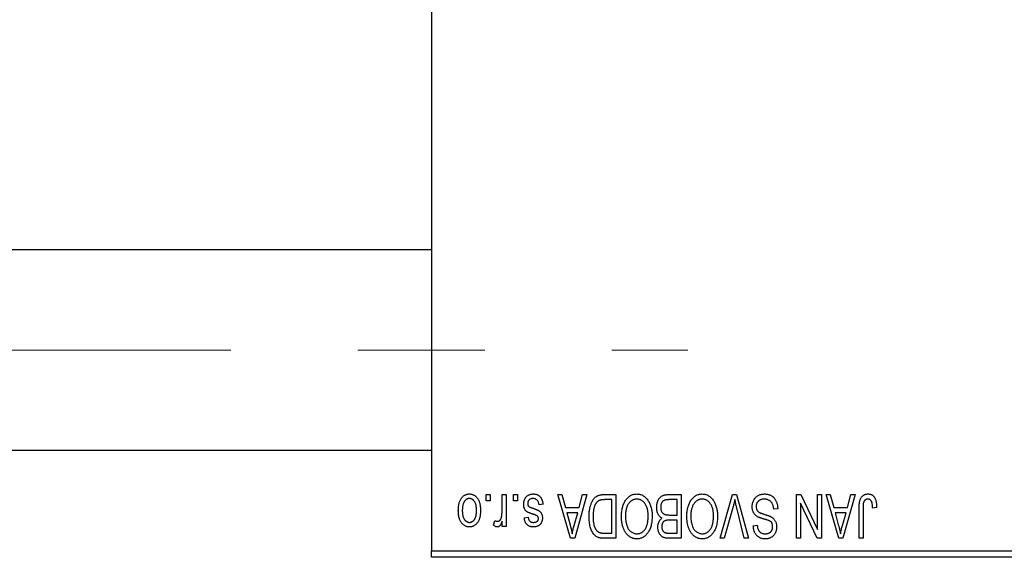
# Model space of a CAD drawing. Units: millimetres. Extents: x 15 to 419, y 5 to 292.
# Drawn here: x 337 to 356, y 221 to 232 of the extents above; entities that cross this region are included whole.
import ezdxf

# ---------------------------------------------------------------- set-up
doc = ezdxf.new("R2010")
doc.units = ezdxf.units.MM
doc.linetypes.add('CENTERX2', pattern=[20.32, 12.7, -2.54, 2.54, -2.54])
doc.styles.add('SLDTEXTSTYLE0', font='TXT', dxfattribs={"width": 0.75})
doc.dimstyles.new('SLDDIMSTYLE1', dxfattribs={"dimtxt": 3.5, "dimasz": 3.302, "dimexe": 0, "dimexo": 0.0625, "dimgap": 0.875, "dimtad": 1, "dimdec": 0, "dimlfac": 4, "dimrnd": 1e-09, "dimzin": 12, "dimdsep": 46, "dimtxsty": 'SLDTEXTSTYLE0', "dimsah": 1, "dimcen": 0.09, "dimadec": 0, "dimazin": 3, "dimtfac": 1, "dimtdec": 0, "dimtofl": 0, "dimtmove": 0, "dimatfit": 3, "dimfxl": 1, "dimfrac": 2, "dimtolj": 1, "dimtzin": 12, "dimarcsym": 0})

# ---------------------------------------------------------------- blocks, each defined once
blk = doc.blocks.new('_D_2')
at = {"color": 7, "linetype": 'Continuous', "lineweight": 0}
for p, q in [((371.69, 231.81), (371.69, 204.56)), ((70.94, 220.56), (70.94, 204.56)), ((371.69, 205.56), (70.94, 205.56))]:
    blk.add_line(p, q, dxfattribs=at)
at = {"color": 7, "linetype": 'Continuous', "lineweight": 18}
for points in [[(70.94, 205.56), (74.242, 205.052), (74.242, 206.068)], [(371.69, 205.56), (368.388, 206.068), (368.388, 205.052)]]:
    blk.add_solid(points, dxfattribs=at)
at = {"color": 7, "linetype": 'Continuous', "lineweight": 18, "insert": (216.143, 210.072), "char_height": 3.5, "attachment_point": 1, "style": 'SLDTEXTSTYLE0'}
blk.add_mtext('1203', dxfattribs=at)

msp = doc.modelspace()

# ---------------------------------------------------------------- linework, layer by layer
at = {"color": 7, "linetype": 'Continuous', "lineweight": 25}
for p, q in [((344.94, 253.935), (344.94, 221.685)), ((344.94, 227.6975), (82.19, 227.6975)), ((82.19, 223.6975), (344.94, 223.6975)), ((346.0309, 222.685), (346.0309, 222.81)), ((346.0309, 222.81), (346.1105, 222.81)), ((346.1105, 222.685), (346.0309, 222.685)), ((346.1105, 222.81), (346.1105, 222.685)), ((346.3491, 222.4801), (346.3491, 222.81)), ((346.3491, 222.81), (346.4286, 222.81)), ((346.4286, 222.81), (346.4286, 222.1736)), ((346.5764, 222.685), (346.5764, 222.81)), ((346.5764, 222.81), (346.6559, 222.81)), ((346.6559, 222.685), (346.5764, 222.685)), ((346.6559, 222.81), (346.6559, 222.685)), ((347.4627, 222.81), (347.546, 222.81)), ((347.7166, 221.935), (347.4627, 222.81)), ((347.546, 222.81), (347.6149, 222.5486)), ((348.0423, 222.81), (347.8003, 221.935)), ((347.8901, 222.5486), (347.9588, 222.81)), ((347.9588, 222.81), (348.0423, 222.81)), ((348.3887, 222.81), (348.6218, 222.81)), ((348.5423, 222.7077), (348.3992, 222.7077)), ((348.5423, 222.0373), (348.5423, 222.7077)), ((348.6218, 222.81), (348.6218, 221.935)), ((349.8491, 222.7077), (349.6804, 222.7077)), ((349.6822, 222.81), (349.9286, 222.81)), ((349.8491, 222.4009), (349.8491, 222.7077)), ((349.9286, 222.81), (349.9286, 221.935)), ((350.709, 221.935), (350.9588, 222.81)), ((350.9588, 222.81), (351.0366, 222.81)), ((351.0366, 222.81), (351.2724, 221.935)), ((352.2355, 222.81), (352.3209, 222.81)), ((352.2355, 221.935), (352.2355, 222.81)), ((352.3209, 222.81), (352.6559, 222.1097)), ((352.6559, 222.1097), (352.6559, 222.81)), ((352.6559, 222.81), (352.7355, 222.81)), ((352.7355, 222.81), (352.7355, 221.935)), ((352.8264, 222.81), (352.9096, 222.81)), ((353.0803, 221.935), (352.8264, 222.81)), ((352.9096, 222.81), (352.9785, 222.5486)), ((353.4059, 222.81), (353.1639, 221.935)), ((353.2537, 222.5486), (353.3225, 222.81)), ((353.3225, 222.81), (353.4059, 222.81)), ((347.1673, 222.6168), (347.0877, 222.6055)), ((347.6149, 222.5486), (347.8901, 222.5486)), ((350.9679, 222.5698), (350.7923, 221.935)), ((351.19, 221.935), (351.0339, 222.5698)), ((351.8605, 222.5259), (351.7809, 222.5145)), ((352.315, 222.6365), (352.315, 221.935)), ((352.6506, 221.935), (352.315, 222.6365)), ((352.9785, 222.5486), (353.2537, 222.5486)), ((353.4855, 221.935), (353.4855, 222.5289)), ((353.565, 222.5359), (353.565, 221.935)), ((353.8377, 222.5486), (353.7582, 222.5373)), ((346.1786, 222.1964), (346.2014, 222.2873)), ((346.3491, 222.1736), (346.3491, 222.2752)), ((346.7923, 222.3441), (346.8718, 222.3555)), ((347.6419, 222.4464), (347.7078, 222.206)), ((347.8633, 222.4464), (347.6419, 222.4464)), ((347.7891, 222.1917), (347.8633, 222.4464)), ((349.6921, 222.4009), (349.8491, 222.4009)), ((349.8491, 222.2986), (349.6998, 222.2986)), ((349.8491, 222.0373), (349.8491, 222.2986)), ((353.0055, 222.4464), (353.0714, 222.206)), ((353.2269, 222.4464), (353.0055, 222.4464)), ((353.1527, 222.1917), (353.2269, 222.4464)), ((346.4286, 222.1736), (346.3491, 222.1736)), ((351.3718, 222.185), (351.4514, 222.1964)), ((347.8003, 221.935), (347.7166, 221.935)), ((348.6218, 221.935), (348.3988, 221.935)), ((348.4015, 222.0373), (348.5423, 222.0373)), ((349.9286, 221.935), (349.6815, 221.935)), ((349.7106, 222.0373), (349.8491, 222.0373)), ((350.7923, 221.935), (350.709, 221.935)), ((351.2724, 221.935), (351.19, 221.935)), ((352.315, 221.935), (352.2355, 221.935)), ((352.7355, 221.935), (352.6506, 221.935)), ((353.1639, 221.935), (353.0803, 221.935)), ((353.565, 221.935), (353.4855, 221.935)), ((344.94, 221.685), (357.44, 221.685)), ((344.94, 221.56), (344.94, 221.685)), ((357.44, 221.56), (344.94, 221.56))]:
    msp.add_line(p, q, dxfattribs=at)
at = {"color": 7, "linetype": 'CENTERX2', "lineweight": 18}
msp.add_line((64.065, 225.6975), (350.065, 225.6975), dxfattribs=at)
at = {"color": 7, "linetype": 'Continuous', "lineweight": 25}
for points, knots in [([(345.4741, 222.4852), (345.4743, 222.499), (345.4748, 222.5255), (345.4775, 222.564), (345.4825, 222.5998), (345.489, 222.6329), (345.498, 222.6632), (345.5085, 222.691), (345.5214, 222.7159), (345.5359, 222.7382), (345.5522, 222.7578), (345.5694, 222.7748), (345.5879, 222.7891), (345.6073, 222.801), (345.6279, 222.8101), (345.6495, 222.8167), (345.6723, 222.8207), (345.6878, 222.8211), (345.6957, 222.8214)], [0, 0, 0, 0, 0.0912768, 0.1764629, 0.2562801, 0.3309456, 0.400639, 0.4660089, 0.5279264, 0.5867235, 0.6428722, 0.6962717, 0.7475656, 0.7976821, 0.8471601, 0.896925, 0.9476183, 1, 1, 1, 1]), ([(345.6936, 222.7305), (345.6888, 222.7303), (345.6794, 222.73), (345.6657, 222.727), (345.6525, 222.7224), (345.6398, 222.7157), (345.6276, 222.7073), (345.6161, 222.6968), (345.6048, 222.6848), (345.5944, 222.6707), (345.5847, 222.6548), (345.5765, 222.637), (345.5694, 222.6173), (345.5635, 222.5958), (345.5592, 222.5723), (345.556, 222.547), (345.5541, 222.5198), (345.5538, 222.5011), (345.5536, 222.4915)], [0, 0, 0, 0, 0.0463763, 0.091312, 0.1366923, 0.1830145, 0.2308407, 0.2812432, 0.3348763, 0.3919239, 0.4521542, 0.5160835, 0.583804, 0.6563685, 0.7340981, 0.8169133, 0.9056638, 1, 1, 1, 1]), ([(345.8377, 222.4915), (345.8376, 222.5012), (345.8373, 222.5201), (345.8353, 222.5475), (345.8322, 222.573), (345.8278, 222.5965), (345.8221, 222.6181), (345.8146, 222.6376), (345.8065, 222.6556), (345.7966, 222.6712), (345.7859, 222.6851), (345.7748, 222.6973), (345.7628, 222.7075), (345.7502, 222.7159), (345.7369, 222.7224), (345.723, 222.727), (345.7085, 222.73), (345.6986, 222.7303), (345.6936, 222.7305)], [0, 0, 0, 0, 0.09428703, 0.18248655, 0.26482261, 0.3415706, 0.41321872, 0.48028138, 0.54340334, 0.60268606, 0.65890308, 0.7118588, 0.76211097, 0.81075275, 0.85776368, 0.90419135, 0.95135822, 1, 1, 1, 1]), ([(345.6957, 222.8214), (345.7035, 222.8211), (345.7187, 222.8207), (345.7412, 222.8167), (345.7626, 222.8101), (345.7831, 222.801), (345.8024, 222.7889), (345.821, 222.7747), (345.8381, 222.7574), (345.8544, 222.7379), (345.8695, 222.7159), (345.8821, 222.691), (345.8933, 222.6639), (345.902, 222.6342), (345.9089, 222.602), (345.9139, 222.5675), (345.9166, 222.5305), (345.917, 222.505), (345.9173, 222.4918)], [0, 0, 0, 0, 0.0524222, 0.1031398, 0.1533193, 0.2032244, 0.2543512, 0.3064664, 0.361001, 0.4183041, 0.4781534, 0.5407069, 0.6063044, 0.6755816, 0.749569, 0.8278945, 0.9112566, 1, 1, 1, 1]), ([(346.7809, 222.6158), (346.7811, 222.6232), (346.7815, 222.6379), (346.7837, 222.6593), (346.7878, 222.6797), (346.7935, 222.6989), (346.8006, 222.7171), (346.8095, 222.7341), (346.8201, 222.75), (346.8321, 222.7647), (346.8456, 222.7781), (346.8604, 222.7896), (346.8763, 222.7995), (346.8935, 222.8075), (346.9117, 222.8138), (346.9312, 222.8182), (346.9518, 222.8209), (346.966, 222.8212), (346.9732, 222.8214)], [0, 0, 0, 0, 0.07047533, 0.13848998, 0.20348702, 0.26644076, 0.32715413, 0.38764845, 0.44732661, 0.50729456, 0.5669701, 0.62588975, 0.68436238, 0.74361771, 0.803887, 0.8663876, 0.9317584, 1, 1, 1, 1]), ([(346.9677, 222.7305), (346.9596, 222.7301), (346.9442, 222.7295), (346.9225, 222.7244), (346.9035, 222.7157), (346.8879, 222.7032), (346.8756, 222.6882), (346.8667, 222.6711), (346.8614, 222.652), (346.8608, 222.6386), (346.8605, 222.6317)], [0, 0, 0, 0, 0.1472807, 0.2806153, 0.4047813, 0.5247085, 0.6421144, 0.7566027, 0.8742518, 1, 1, 1, 1]), ([(347.0877, 222.6055), (347.0864, 222.6154), (347.0838, 222.6342), (347.0757, 222.6601), (347.0648, 222.6821), (347.0505, 222.6999), (347.0334, 222.7137), (347.0138, 222.7237), (346.9915, 222.7294), (346.9758, 222.7301), (346.9677, 222.7305)], [0, 0, 0, 0, 0.15554241, 0.29412477, 0.41901313, 0.5346399, 0.64567674, 0.75700576, 0.87375091, 1, 1, 1, 1]), ([(346.9732, 222.8214), (346.98, 222.8213), (346.9933, 222.8211), (347.0126, 222.8184), (347.031, 222.8147), (347.0481, 222.8089), (347.0642, 222.8018), (347.0791, 222.7929), (347.093, 222.7825), (347.1057, 222.7704), (347.1175, 222.7567), (347.1278, 222.7414), (347.1374, 222.7246), (347.1453, 222.7061), (347.1528, 222.6861), (347.1587, 222.6644), (347.1637, 222.6412), (347.1661, 222.6251), (347.1673, 222.6168)], [0, 0, 0, 0, 0.0650583, 0.1266305, 0.1861785, 0.2433912, 0.2990749, 0.3543437, 0.4088467, 0.4648396, 0.5213807, 0.580346, 0.6413576, 0.7056523, 0.7730847, 0.8446899, 0.9198751, 1, 1, 1, 1]), ([(348.0877, 222.3677), (348.0878, 222.3798), (348.0879, 222.4037), (348.09, 222.4388), (348.093, 222.4725), (348.0972, 222.5047), (348.1027, 222.5356), (348.1094, 222.565), (348.1174, 222.593), (348.1266, 222.6195), (348.1367, 222.6445), (348.1475, 222.6676), (348.1591, 222.6889), (348.1713, 222.7083), (348.1842, 222.7258), (348.198, 222.7412), (348.2121, 222.7551), (348.2274, 222.7669), (348.2436, 222.7771), (348.2608, 222.786), (348.2792, 222.7935), (348.2989, 222.7995), (348.3196, 222.8043), (348.3416, 222.8076), (348.3647, 222.8096), (348.3806, 222.8099), (348.3887, 222.81)], [0, 0, 0, 0, 0.0600147, 0.1180632, 0.1736112, 0.2273481, 0.2787958, 0.3286447, 0.3764528, 0.4229248, 0.4674438, 0.5094789, 0.5491707, 0.5869331, 0.622704, 0.6567129, 0.6892157, 0.7207171, 0.7519014, 0.7838458, 0.8164066, 0.8501091, 0.8852579, 0.9216898, 0.9598798, 1, 1, 1, 1]), ([(348.3992, 222.7077), (348.3922, 222.7076), (348.3786, 222.7074), (348.3589, 222.706), (348.3404, 222.7038), (348.3233, 222.7003), (348.3075, 222.6961), (348.2929, 222.691), (348.2798, 222.6848), (348.2677, 222.6776), (348.2568, 222.6693), (348.2466, 222.66), (348.237, 222.6495), (348.2281, 222.6379), (348.2197, 222.6253), (348.2121, 222.6113), (348.2052, 222.5962), (348.2011, 222.5857), (348.1991, 222.5802)], [0, 0, 0, 0, 0.0813359, 0.1580204, 0.2302408, 0.2976741, 0.3611915, 0.4204751, 0.4768817, 0.5306508, 0.5832955, 0.6364607, 0.691573, 0.7480804, 0.8067522, 0.8681253, 0.9325667, 1, 1, 1, 1]), ([(348.7355, 222.3734), (348.7357, 222.3891), (348.7361, 222.4198), (348.7399, 222.4648), (348.7461, 222.5075), (348.7545, 222.5481), (348.7658, 222.5863), (348.7792, 222.6224), (348.7953, 222.6563), (348.8081, 222.6773), (348.8145, 222.6877)], [0, 0, 0, 0, 0.1432681, 0.2804712, 0.4115502, 0.537473, 0.6585546, 0.7751958, 0.8890505, 1, 1, 1, 1]), ([(348.8145, 222.6877), (348.8218, 222.6983), (348.8359, 222.7189), (348.8605, 222.7461), (348.8865, 222.7695), (348.9144, 222.7885), (348.944, 222.8032), (348.9752, 222.8138), (349.0082, 222.8202), (349.0308, 222.821), (349.0423, 222.8214)], [0, 0, 0, 0, 0.1394697, 0.271444, 0.397067, 0.5182664, 0.6366687, 0.7547356, 0.8750957, 1, 1, 1, 1]), ([(349.0428, 222.7191), (349.0349, 222.7188), (349.0193, 222.7183), (348.9964, 222.7141), (348.9745, 222.7071), (348.9534, 222.6975), (348.9337, 222.6846), (348.9147, 222.6695), (348.8968, 222.6514), (348.8799, 222.6306), (348.8646, 222.6071), (348.8513, 222.581), (348.8399, 222.5523), (348.8307, 222.521), (348.8237, 222.487), (348.8186, 222.4506), (348.8156, 222.4115), (348.8152, 222.3846), (348.815, 222.3707)], [0, 0, 0, 0, 0.050918, 0.1006168, 0.1499277, 0.1991718, 0.249526, 0.3014494, 0.3560342, 0.4136289, 0.4738344, 0.5365596, 0.602769, 0.6729018, 0.7471022, 0.8262232, 0.9105472, 1, 1, 1, 1]), ([(349.0423, 222.8214), (349.0538, 222.821), (349.0766, 222.8202), (349.1098, 222.8137), (349.1411, 222.8026), (349.1709, 222.7877), (349.1988, 222.768), (349.2248, 222.7442), (349.2492, 222.7161), (349.2633, 222.695), (349.2706, 222.6841)], [0, 0, 0, 0, 0.1242933, 0.2441976, 0.3621021, 0.4804623, 0.6015356, 0.7271827, 0.8593297, 1, 1, 1, 1]), ([(349.2695, 222.3855), (349.2693, 222.3983), (349.2689, 222.4233), (349.2659, 222.4598), (349.2609, 222.4939), (349.2535, 222.5259), (349.2444, 222.5557), (349.2331, 222.5833), (349.2195, 222.6086), (349.204, 222.6316), (349.1871, 222.652), (349.1693, 222.6701), (349.1503, 222.6849), (349.1307, 222.6977), (349.11, 222.7073), (349.0884, 222.714), (349.0659, 222.7183), (349.0506, 222.7188), (349.0428, 222.7191)], [0, 0, 0, 0, 0.0857831, 0.1670694, 0.2438012, 0.3163671, 0.3854844, 0.4517505, 0.515395, 0.5768805, 0.6363811, 0.6922655, 0.7457104, 0.7972333, 0.8477956, 0.8979127, 0.9481373, 1, 1, 1, 1]), ([(349.2706, 222.6841), (349.277, 222.6736), (349.2896, 222.6525), (349.3054, 222.6187), (349.3188, 222.5836), (349.3302, 222.5468), (349.3386, 222.5084), (349.3445, 222.4683), (349.3484, 222.4267), (349.3489, 222.3984), (349.3491, 222.384)], [0, 0, 0, 0, 0.117432, 0.2349306, 0.3547353, 0.476423, 0.6014158, 0.7299591, 0.8626747, 1, 1, 1, 1]), ([(349.44, 222.5531), (349.4403, 222.5661), (349.4409, 222.5914), (349.4465, 222.6282), (349.4557, 222.6625), (349.4684, 222.694), (349.4841, 222.7223), (349.5027, 222.7467), (349.5236, 222.7672), (349.5434, 222.7806), (349.5606, 222.7891), (349.5745, 222.7949), (349.5898, 222.7994), (349.606, 222.8033), (349.6235, 222.8064), (349.642, 222.8083), (349.6617, 222.8099), (349.6753, 222.81), (349.6822, 222.81)], [0, 0, 0, 0, 0.0968193, 0.1879688, 0.2754195, 0.3598337, 0.4399412, 0.5152098, 0.5867202, 0.6563463, 0.6917362, 0.7292083, 0.7682863, 0.809873, 0.8531674, 0.8996294, 0.9485553, 1, 1, 1, 1]), ([(349.598, 222.6967), (349.5919, 222.6939), (349.5798, 222.6883), (349.5639, 222.6761), (349.5502, 222.6618), (349.539, 222.6447), (349.5303, 222.6252), (349.5239, 222.6035), (349.5202, 222.5794), (349.5198, 222.5626), (349.5195, 222.5538)], [0, 0, 0, 0, 0.1170149, 0.2294406, 0.3422188, 0.4587238, 0.579935, 0.7099407, 0.8485672, 1, 1, 1, 1]), ([(349.6804, 222.7077), (349.6717, 222.7076), (349.6555, 222.7073), (349.633, 222.7055), (349.6141, 222.7022), (349.603, 222.6984), (349.598, 222.6967)], [0, 0, 0, 0, 0.31249, 0.5812579, 0.8104818, 1, 1, 1, 1]), ([(350.0423, 222.3734), (350.0425, 222.3891), (350.043, 222.4198), (350.0467, 222.4648), (350.053, 222.5075), (350.0613, 222.5481), (350.0726, 222.5863), (350.086, 222.6224), (350.1021, 222.6563), (350.1149, 222.6773), (350.1213, 222.6877)], [0, 0, 0, 0, 0.1432681, 0.2804712, 0.4115502, 0.537473, 0.6585546, 0.7751958, 0.8890505, 1, 1, 1, 1]), ([(350.1213, 222.6877), (350.1286, 222.6983), (350.1428, 222.7189), (350.1673, 222.7461), (350.1933, 222.7695), (350.2212, 222.7885), (350.2508, 222.8032), (350.282, 222.8138), (350.315, 222.8202), (350.3376, 222.821), (350.3491, 222.8214)], [0, 0, 0, 0, 0.1394697, 0.271444, 0.397067, 0.5182664, 0.6366687, 0.7547356, 0.8750957, 1, 1, 1, 1]), ([(350.3496, 222.7191), (350.3417, 222.7188), (350.3261, 222.7183), (350.3032, 222.7141), (350.2813, 222.7071), (350.2602, 222.6975), (350.2405, 222.6846), (350.2215, 222.6695), (350.2036, 222.6514), (350.1867, 222.6306), (350.1714, 222.6071), (350.1581, 222.581), (350.1467, 222.5523), (350.1376, 222.521), (350.1305, 222.487), (350.1254, 222.4506), (350.1224, 222.4115), (350.122, 222.3846), (350.1218, 222.3707)], [0, 0, 0, 0, 0.050918, 0.1006168, 0.1499277, 0.1991718, 0.249526, 0.3014494, 0.3560342, 0.4136289, 0.4738344, 0.5365596, 0.602769, 0.6729018, 0.7471022, 0.8262232, 0.9105472, 1, 1, 1, 1]), ([(350.3491, 222.8214), (350.3607, 222.821), (350.3834, 222.8202), (350.4166, 222.8137), (350.4479, 222.8026), (350.4778, 222.7877), (350.5056, 222.768), (350.5316, 222.7442), (350.556, 222.7161), (350.5701, 222.695), (350.5774, 222.6841)], [0, 0, 0, 0, 0.1242933, 0.2441976, 0.3621021, 0.4804623, 0.6015356, 0.7271827, 0.8593297, 1, 1, 1, 1]), ([(350.5764, 222.3855), (350.5762, 222.3983), (350.5757, 222.4233), (350.5727, 222.4598), (350.5677, 222.4939), (350.5604, 222.5259), (350.5512, 222.5557), (350.5399, 222.5833), (350.5263, 222.6086), (350.5109, 222.6316), (350.4939, 222.652), (350.4761, 222.6701), (350.4571, 222.6849), (350.4376, 222.6977), (350.4168, 222.7073), (350.3952, 222.714), (350.3727, 222.7183), (350.3574, 222.7188), (350.3496, 222.7191)], [0, 0, 0, 0, 0.0857831, 0.1670694, 0.2438012, 0.3163671, 0.3854844, 0.4517505, 0.515395, 0.5768805, 0.6363811, 0.6922655, 0.7457104, 0.7972333, 0.8477956, 0.8979127, 0.9481373, 1, 1, 1, 1]), ([(350.5774, 222.6841), (350.5838, 222.6736), (350.5965, 222.6525), (350.6122, 222.6187), (350.6257, 222.5836), (350.637, 222.5468), (350.6454, 222.5084), (350.6514, 222.4683), (350.6552, 222.4267), (350.6557, 222.3984), (350.6559, 222.384)], [0, 0, 0, 0, 0.117432, 0.2349306, 0.3547353, 0.476423, 0.6014158, 0.7299591, 0.8626747, 1, 1, 1, 1]), ([(351.0025, 222.7077), (350.9972, 222.6851), (350.9865, 222.6389), (350.9742, 222.5931), (350.9679, 222.5698)], [0, 0, 0, 0, 0.4901565, 1, 1, 1, 1]), ([(351.0339, 222.5698), (351.031, 222.5819), (351.0253, 222.6057), (351.0171, 222.6409), (351.0097, 222.6748), (351.0049, 222.6969), (351.0025, 222.7077)], [0, 0, 0, 0, 0.2644828, 0.5195526, 0.7649478, 1, 1, 1, 1]), ([(351.3491, 222.5676), (351.3495, 222.5794), (351.3502, 222.6027), (351.3561, 222.6368), (351.3662, 222.6692), (351.3798, 222.6997), (351.3969, 222.7277), (351.417, 222.7524), (351.4401, 222.7735), (351.4661, 222.7911), (351.4949, 222.8049), (351.5266, 222.8143), (351.5609, 222.8204), (351.5847, 222.821), (351.597, 222.8214)], [0, 0, 0, 0, 0.08866193, 0.17488873, 0.25917381, 0.34300687, 0.4254834, 0.5048292, 0.5819746, 0.65982987, 0.7392218, 0.82111923, 0.90778442, 1, 1, 1, 1]), ([(351.5899, 222.7191), (351.5836, 222.719), (351.5716, 222.7187), (351.554, 222.7167), (351.5375, 222.7136), (351.522, 222.7089), (351.5075, 222.7031), (351.4942, 222.6959), (351.4819, 222.6874), (351.4707, 222.6776), (351.4608, 222.6668), (351.4523, 222.6551), (351.4448, 222.6428), (351.4391, 222.6295), (351.4342, 222.6156), (351.4311, 222.6008), (351.4291, 222.5853), (351.4288, 222.5747), (351.4286, 222.5692)], [0, 0, 0, 0, 0.0750222, 0.1454316, 0.2130639, 0.2778946, 0.3403423, 0.4004015, 0.460414, 0.5201242, 0.5792467, 0.6369378, 0.6942433, 0.7520932, 0.8117009, 0.8716411, 0.9342518, 1, 1, 1, 1]), ([(351.7809, 222.5145), (351.7797, 222.5261), (351.7773, 222.548), (351.7712, 222.5788), (351.7628, 222.6054), (351.7521, 222.6284), (351.7393, 222.6484), (351.7238, 222.6659), (351.7061, 222.6815), (351.686, 222.6947), (351.6641, 222.7056), (351.6406, 222.7135), (351.6157, 222.7182), (351.5986, 222.7188), (351.5899, 222.7191)], [0, 0, 0, 0, 0.1115387, 0.2111859, 0.3000556, 0.3790407, 0.4533673, 0.5273876, 0.6022091, 0.6792044, 0.7576573, 0.8361102, 0.9163904, 1, 1, 1, 1]), ([(351.597, 222.8214), (351.6067, 222.8211), (351.6257, 222.8207), (351.6533, 222.8169), (351.6794, 222.8107), (351.7041, 222.8019), (351.7274, 222.7908), (351.7489, 222.7768), (351.769, 222.7605), (351.7874, 222.7418), (351.804, 222.7211), (351.8187, 222.6985), (351.8309, 222.6739), (351.8413, 222.6477), (351.8494, 222.6198), (351.8555, 222.5901), (351.8591, 222.5586), (351.86, 222.537), (351.8605, 222.5259)], [0, 0, 0, 0, 0.06542693, 0.12777154, 0.18761326, 0.24598202, 0.30356157, 0.36094212, 0.41846094, 0.47736615, 0.53718662, 0.59744106, 0.65858148, 0.72156875, 0.78677678, 0.85431493, 0.92535871, 1, 1, 1, 1]), ([(353.4855, 222.5289), (353.4856, 222.5418), (353.4858, 222.5667), (353.4882, 222.6024), (353.4916, 222.6352), (353.4966, 222.665), (353.5034, 222.6919), (353.5112, 222.7159), (353.5208, 222.737), (353.5319, 222.7552), (353.5445, 222.7708), (353.5582, 222.7844), (353.5731, 222.796), (353.5894, 222.8052), (353.6067, 222.8126), (353.6253, 222.8177), (353.6451, 222.8208), (353.6587, 222.8212), (353.6657, 222.8214)], [0, 0, 0, 0, 0.0994432, 0.1913077, 0.2757215, 0.3534769, 0.424493, 0.4889624, 0.5481481, 0.6021994, 0.6531279, 0.7024716, 0.7502735, 0.7980754, 0.8461053, 0.8953476, 0.9461125, 1, 1, 1, 1]), ([(353.5764, 222.653), (353.5746, 222.6458), (353.5706, 222.6298), (353.5675, 222.6028), (353.5653, 222.571), (353.5651, 222.5481), (353.565, 222.5359)], [0, 0, 0, 0, 0.1897212, 0.4188043, 0.6886196, 1, 1, 1, 1]), ([(353.6619, 222.7191), (353.657, 222.7188), (353.6472, 222.7183), (353.6329, 222.715), (353.6198, 222.7086), (353.6076, 222.7006), (353.5968, 222.6907), (353.588, 222.6793), (353.5808, 222.6668), (353.5779, 222.6577), (353.5764, 222.653)], [0, 0, 0, 0, 0.1289478, 0.2532474, 0.3764406, 0.5033026, 0.6299799, 0.752076, 0.8746598, 1, 1, 1, 1]), ([(353.7582, 222.5373), (353.7579, 222.5456), (353.7574, 222.5617), (353.7553, 222.5847), (353.7529, 222.6057), (353.75, 222.6248), (353.7461, 222.6417), (353.7415, 222.6565), (353.7365, 222.6694), (353.7305, 222.6802), (353.724, 222.6895), (353.7168, 222.6973), (353.7092, 222.7041), (353.701, 222.7098), (353.692, 222.7138), (353.6825, 222.7168), (353.6725, 222.7189), (353.6655, 222.719), (353.6619, 222.7191)], [0, 0, 0, 0, 0.1092372, 0.2102209, 0.3021973, 0.3860574, 0.4615364, 0.5288594, 0.5889404, 0.6419432, 0.6902629, 0.7362901, 0.7807077, 0.8236438, 0.8662436, 0.909326, 0.9535001, 1, 1, 1, 1]), ([(353.6657, 222.8214), (353.6724, 222.8212), (353.6856, 222.821), (353.7046, 222.8178), (353.7224, 222.8131), (353.7387, 222.8063), (353.7538, 222.7975), (353.7675, 222.7868), (353.78, 222.7743), (353.7869, 222.7645), (353.7903, 222.7596)], [0, 0, 0, 0, 0.1393215, 0.2716012, 0.3968895, 0.5172935, 0.6360268, 0.7552113, 0.8752185, 1, 1, 1, 1]), ([(353.7903, 222.7596), (353.7942, 222.7534), (353.8022, 222.7408), (353.8115, 222.7196), (353.8198, 222.6965), (353.8263, 222.6711), (353.8314, 222.6436), (353.835, 222.6139), (353.8374, 222.582), (353.8376, 222.56), (353.8377, 222.5486)], [0, 0, 0, 0, 0.0991999, 0.2043291, 0.3160442, 0.434923, 0.5626713, 0.6990278, 0.8444222, 1, 1, 1, 1]), ([(345.6957, 222.1623), (345.688, 222.1625), (345.6727, 222.1629), (345.6504, 222.167), (345.629, 222.1735), (345.6086, 222.1827), (345.5893, 222.1945), (345.5708, 222.2089), (345.5534, 222.2258), (345.5371, 222.2454), (345.5221, 222.2673), (345.5092, 222.2917), (345.4983, 222.3184), (345.4896, 222.3474), (345.4824, 222.3785), (345.4775, 222.4121), (345.4748, 222.4479), (345.4743, 222.4726), (345.4741, 222.4852)], [0, 0, 0, 0, 0.0527852, 0.1042458, 0.1551605, 0.2054268, 0.2570914, 0.30997, 0.3653095, 0.4234521, 0.4838428, 0.5467834, 0.6120626, 0.6811909, 0.753975, 0.831041, 0.913199, 1, 1, 1, 1]), ([(345.5536, 222.4915), (345.5538, 222.4818), (345.554, 222.463), (345.556, 222.4358), (345.5592, 222.4104), (345.5635, 222.387), (345.5694, 222.3654), (345.5764, 222.3458), (345.5848, 222.328), (345.5946, 222.3123), (345.6052, 222.2983), (345.6166, 222.2864), (345.6286, 222.2761), (345.6412, 222.2677), (345.6545, 222.2613), (345.6683, 222.2566), (345.6828, 222.2536), (345.6928, 222.2533), (345.6978, 222.2532)], [0, 0, 0, 0, 0.0939001, 0.181702, 0.2636319, 0.3405307, 0.4123196, 0.4793163, 0.5420447, 0.6019301, 0.6582576, 0.7112926, 0.7616435, 0.8103809, 0.8574842, 0.9040031, 0.9512626, 1, 1, 1, 1]), ([(345.9173, 222.4918), (345.917, 222.4786), (345.9166, 222.453), (345.9139, 222.4159), (345.9088, 222.3813), (345.9023, 222.3491), (345.8933, 222.3194), (345.8826, 222.2922), (345.8698, 222.2675), (345.855, 222.2454), (345.8389, 222.2259), (345.8216, 222.2088), (345.8031, 222.1945), (345.7837, 222.1826), (345.7631, 222.1736), (345.7416, 222.1669), (345.719, 222.1629), (345.7035, 222.1625), (345.6957, 222.1623)], [0, 0, 0, 0, 0.0890391, 0.1727021, 0.2509365, 0.3247546, 0.3939512, 0.4596932, 0.5218198, 0.5813764, 0.6383576, 0.6925487, 0.7446032, 0.7954626, 0.8456743, 0.8957954, 0.9472403, 1, 1, 1, 1]), ([(345.6978, 222.2532), (345.7026, 222.2533), (345.712, 222.2536), (345.7258, 222.2567), (345.7392, 222.2612), (345.7518, 222.268), (345.7642, 222.2761), (345.7756, 222.2866), (345.7866, 222.2987), (345.7972, 222.3126), (345.8067, 222.3284), (345.8151, 222.3462), (345.8222, 222.3658), (345.8277, 222.3873), (345.8324, 222.4106), (345.8356, 222.4359), (345.8373, 222.4631), (345.8376, 222.4818), (345.8377, 222.4915)], [0, 0, 0, 0, 0.0464339, 0.0919922, 0.1379758, 0.1843555, 0.231914, 0.282379, 0.3356866, 0.3923419, 0.4526468, 0.5161316, 0.5839361, 0.6564404, 0.733808, 0.8167259, 0.9055468, 1, 1, 1, 1]), ([(346.3342, 222.3501), (346.3365, 222.3605), (346.3412, 222.3813), (346.3456, 222.4134), (346.3487, 222.4464), (346.3489, 222.4688), (346.3491, 222.4801)], [0, 0, 0, 0, 0.242209, 0.4884795, 0.7412752, 1, 1, 1, 1]), ([(346.9599, 222.4197), (346.952, 222.4224), (346.937, 222.4274), (346.9156, 222.435), (346.8966, 222.4423), (346.8798, 222.4491), (346.8654, 222.4558), (346.853, 222.4616), (346.8432, 222.4676), (346.8329, 222.4746), (346.8226, 222.4846), (346.8119, 222.498), (346.8024, 222.5132), (346.7947, 222.5304), (346.7884, 222.5493), (346.7841, 222.57), (346.7814, 222.5923), (346.7811, 222.6078), (346.7809, 222.6158)], [0, 0, 0, 0, 0.0848796, 0.1619397, 0.2312102, 0.2932914, 0.3471249, 0.3936264, 0.4324011, 0.464097, 0.5205484, 0.5786114, 0.6391668, 0.7030067, 0.7704895, 0.8422247, 0.9183328, 1, 1, 1, 1]), ([(346.8605, 222.6317), (346.8606, 222.6258), (346.861, 222.6146), (346.865, 222.5989), (346.8714, 222.5851), (346.8777, 222.5777), (346.8809, 222.574)], [0, 0, 0, 0, 0.28084, 0.5347733, 0.7701835, 1, 1, 1, 1]), ([(346.8809, 222.574), (346.8823, 222.5728), (346.8855, 222.57), (346.8915, 222.5663), (346.899, 222.5622), (346.908, 222.5579), (346.9186, 222.5536), (346.9307, 222.5487), (346.9444, 222.5438), (346.9541, 222.5406), (346.9592, 222.5389)], [0, 0, 0, 0, 0.0642898, 0.1476271, 0.2461687, 0.3603015, 0.4940629, 0.6446252, 0.8132322, 1, 1, 1, 1]), ([(346.9592, 222.5389), (346.9666, 222.5363), (346.9808, 222.5315), (347.0012, 222.5242), (347.0198, 222.5173), (347.0365, 222.5106), (347.0513, 222.5041), (347.0643, 222.4978), (347.0756, 222.4921), (347.0878, 222.4845), (347.1013, 222.4744), (347.1155, 222.4607), (347.1276, 222.4449), (347.1377, 222.4274), (347.1459, 222.4084), (347.1518, 222.388), (347.1551, 222.3662), (347.1556, 222.3513), (347.1559, 222.3437)], [0, 0, 0, 0, 0.0775406, 0.1491572, 0.2143107, 0.273785, 0.3276266, 0.3751148, 0.4168327, 0.4526482, 0.5179942, 0.5827052, 0.6479405, 0.7144426, 0.7827618, 0.8523782, 0.9248046, 1, 1, 1, 1]), ([(348.1991, 222.5802), (348.1965, 222.5726), (348.1913, 222.5572), (348.1849, 222.5332), (348.1794, 222.5082), (348.1751, 222.4819), (348.1715, 222.4547), (348.169, 222.4262), (348.1676, 222.3967), (348.1674, 222.3766), (348.1673, 222.3665)], [0, 0, 0, 0, 0.1109283, 0.2243803, 0.343223, 0.4651453, 0.5921229, 0.7226343, 0.8593406, 1, 1, 1, 1]), ([(349.5487, 222.3384), (349.5406, 222.3426), (349.5243, 222.3511), (349.5028, 222.3691), (349.4841, 222.391), (349.4682, 222.4169), (349.4554, 222.4463), (349.4465, 222.4791), (349.4409, 222.5151), (349.4403, 222.5401), (349.44, 222.5531)], [0, 0, 0, 0, 0.1075455, 0.2161485, 0.327534, 0.4466741, 0.5723517, 0.7049746, 0.8469542, 1, 1, 1, 1]), ([(349.5195, 222.5538), (349.5198, 222.5457), (349.5202, 222.53), (349.5238, 222.5074), (349.5298, 222.4868), (349.5382, 222.4682), (349.5486, 222.4519), (349.5609, 222.4378), (349.5746, 222.4259), (349.5907, 222.4163), (349.61, 222.409), (349.6334, 222.4044), (349.6613, 222.4014), (349.6813, 222.4011), (349.6921, 222.4009)], [0, 0, 0, 0, 0.0915284, 0.1766506, 0.2566642, 0.3328121, 0.4057347, 0.4747782, 0.5424443, 0.610071, 0.6844174, 0.7737975, 0.8785, 1, 1, 1, 1]), ([(351.4698, 222.3594), (351.4602, 222.3645), (351.4414, 222.3746), (351.4165, 222.3941), (351.3954, 222.4163), (351.3783, 222.4415), (351.3652, 222.4695), (351.3557, 222.4999), (351.3502, 222.533), (351.3495, 222.5558), (351.3491, 222.5676)], [0, 0, 0, 0, 0.1284469, 0.2509512, 0.3695994, 0.487346, 0.6075091, 0.7314365, 0.8612953, 1, 1, 1, 1]), ([(351.4286, 222.5692), (351.4288, 222.5629), (351.429, 222.5507), (351.4322, 222.533), (351.4369, 222.5164), (351.4437, 222.501), (351.4527, 222.4872), (351.4634, 222.4743), (351.4764, 222.463), (351.4888, 222.4545), (351.5008, 222.4483), (351.5121, 222.4432), (351.5256, 222.4374), (351.5415, 222.4316), (351.5595, 222.425), (351.58, 222.4184), (351.6026, 222.4111), (351.6185, 222.4063), (351.6268, 222.4038)], [0, 0, 0, 0, 0.0665938, 0.1296301, 0.1904016, 0.2488308, 0.3069728, 0.3653075, 0.4257607, 0.4885937, 0.5248069, 0.5683298, 0.6200785, 0.6804535, 0.7477415, 0.823747, 0.908093, 1, 1, 1, 1]), ([(346.2014, 222.2873), (346.2062, 222.2855), (346.2157, 222.2821), (346.2302, 222.2786), (346.2446, 222.2763), (346.254, 222.276), (346.2587, 222.2759)], [0, 0, 0, 0, 0.2617401, 0.5166989, 0.7610587, 1, 1, 1, 1]), ([(346.3491, 222.2752), (346.347, 222.2698), (346.3429, 222.2593), (346.337, 222.2443), (346.3306, 222.2309), (346.3249, 222.2187), (346.319, 222.2081), (346.3137, 222.1987), (346.3078, 222.1912), (346.301, 222.1827), (346.2918, 222.1746), (346.28, 222.1674), (346.2673, 222.1631), (346.2586, 222.1626), (346.2543, 222.1623)], [0, 0, 0, 0, 0.1117631, 0.2142807, 0.3089379, 0.3944457, 0.4719122, 0.5403996, 0.6010371, 0.654051, 0.7478117, 0.8335661, 0.9169215, 1, 1, 1, 1]), ([(346.2587, 222.2759), (346.2628, 222.2761), (346.2711, 222.2766), (346.283, 222.2806), (346.2944, 222.2867), (346.305, 222.2954), (346.3148, 222.3062), (346.3229, 222.3191), (346.3296, 222.3339), (346.3326, 222.3446), (346.3342, 222.3501)], [0, 0, 0, 0, 0.1080295, 0.2159129, 0.3274236, 0.4471095, 0.5750455, 0.7081312, 0.848259, 1, 1, 1, 1]), ([(346.9766, 222.1623), (346.968, 222.1626), (346.9512, 222.1631), (346.9269, 222.167), (346.9042, 222.1739), (346.8831, 222.1829), (346.8644, 222.1948), (346.8476, 222.2081), (346.8333, 222.2236), (346.821, 222.241), (346.8111, 222.2616), (346.8032, 222.2857), (346.7966, 222.3136), (346.7938, 222.3335), (346.7923, 222.3441)], [0, 0, 0, 0, 0.0890223, 0.1734761, 0.2547393, 0.3337873, 0.4103332, 0.4835724, 0.5555749, 0.6273396, 0.703829, 0.7912583, 0.8895416, 1, 1, 1, 1]), ([(346.8718, 222.3555), (346.8729, 222.3474), (346.8749, 222.3322), (346.8816, 222.3112), (346.8903, 222.2931), (346.9021, 222.2784), (346.9165, 222.2669), (346.9334, 222.2588), (346.9528, 222.254), (346.9665, 222.2535), (346.9737, 222.2532)], [0, 0, 0, 0, 0.1502582, 0.2850603, 0.4068984, 0.5209873, 0.631988, 0.7454829, 0.8667104, 1, 1, 1, 1]), ([(347.0508, 222.3835), (347.0492, 222.3845), (347.0455, 222.3869), (347.0389, 222.3904), (347.0303, 222.3943), (347.0199, 222.3985), (347.0076, 222.4033), (346.9934, 222.4085), (346.9772, 222.4139), (346.9659, 222.4177), (346.9599, 222.4197)], [0, 0, 0, 0, 0.0577638, 0.1339096, 0.229503, 0.3448176, 0.4789606, 0.6330175, 0.8070638, 1, 1, 1, 1]), ([(346.9737, 222.2532), (346.9819, 222.2534), (346.9971, 222.2539), (347.0183, 222.2579), (347.0365, 222.2646), (347.0511, 222.2743), (347.0625, 222.2861), (347.0705, 222.2997), (347.0755, 222.3147), (347.0761, 222.3253), (347.0764, 222.3308)], [0, 0, 0, 0, 0.1679917, 0.3151575, 0.4449674, 0.5641364, 0.6758279, 0.781217, 0.8880606, 1, 1, 1, 1]), ([(347.1559, 222.3437), (347.1558, 222.3372), (347.1556, 222.3243), (347.1531, 222.3055), (347.1495, 222.2877), (347.1443, 222.2707), (347.1376, 222.2548), (347.1293, 222.2397), (347.1197, 222.2256), (347.1085, 222.2125), (347.0962, 222.2005), (347.0823, 222.1904), (347.0676, 222.1817), (347.0516, 222.1745), (347.0345, 222.169), (347.0161, 222.1652), (346.9967, 222.1626), (346.9834, 222.1624), (346.9766, 222.1623)], [0, 0, 0, 0, 0.0684542, 0.1336602, 0.1972382, 0.2578651, 0.3180739, 0.3770977, 0.4360732, 0.495969, 0.5556869, 0.61473, 0.6741323, 0.7342685, 0.796442, 0.8613532, 0.9290822, 1, 1, 1, 1]), ([(347.0764, 222.3308), (347.0761, 222.3361), (347.0756, 222.3464), (347.0705, 222.3608), (347.0624, 222.3737), (347.0547, 222.3802), (347.0508, 222.3835)], [0, 0, 0, 0, 0.2612018, 0.5049792, 0.7479683, 1, 1, 1, 1]), ([(348.2731, 221.9512), (348.2638, 221.9551), (348.2452, 221.9629), (348.2196, 221.9803), (348.196, 222.0019), (348.1743, 222.0276), (348.1549, 222.0574), (348.1377, 222.0908), (348.1226, 222.1277), (348.11, 222.1683), (348.0998, 222.2126), (348.093, 222.2609), (348.0884, 222.313), (348.088, 222.3491), (348.0877, 222.3677)], [0, 0, 0, 0, 0.06236404, 0.12550076, 0.19110619, 0.26051418, 0.33405572, 0.41152799, 0.49382207, 0.58129135, 0.67523182, 0.77597409, 0.88411879, 1, 1, 1, 1]), ([(348.1673, 222.3665), (348.1674, 222.3556), (348.1676, 222.3345), (348.1692, 222.3038), (348.1718, 222.2749), (348.1756, 222.2478), (348.18, 222.2223), (348.1859, 222.1988), (348.1926, 222.1769), (348.2006, 222.1569), (348.2093, 222.1385), (348.2188, 222.1218), (348.2287, 222.1066), (348.2393, 222.0931), (348.2506, 222.0811), (348.2623, 222.0705), (348.2748, 222.0618), (348.2836, 222.057), (348.288, 222.0547)], [0, 0, 0, 0, 0.0926501, 0.1803441, 0.2632061, 0.3408819, 0.4144577, 0.483826, 0.548511, 0.6100824, 0.6678222, 0.7224491, 0.7739764, 0.8229933, 0.8695487, 0.9143625, 0.9576166, 1, 1, 1, 1]), ([(349.0417, 221.9236), (349.0347, 221.9238), (349.0208, 221.9242), (349.0002, 221.9268), (348.9801, 221.9308), (348.9605, 221.9367), (348.9412, 221.9441), (348.9226, 221.9535), (348.9044, 221.9644), (348.8866, 221.9768), (348.8696, 221.9907), (348.8536, 222.0065), (348.8382, 222.0235), (348.8241, 222.0423), (348.8105, 222.0623), (348.7981, 222.084), (348.7866, 222.1071), (348.776, 222.1317), (348.7663, 222.1577), (348.758, 222.185), (348.7511, 222.2135), (348.7455, 222.2431), (348.7408, 222.274), (348.7377, 222.306), (348.7359, 222.3393), (348.7356, 222.3619), (348.7355, 222.3734)], [0, 0, 0, 0, 0.0346106, 0.0688508, 0.1026441, 0.1362986, 0.1702567, 0.2045933, 0.2394216, 0.2751926, 0.311626, 0.3485127, 0.3862829, 0.4249662, 0.4648734, 0.5058382, 0.548431, 0.5927975, 0.638415, 0.6855993, 0.7338596, 0.7836889, 0.8349554, 0.8882586, 0.9431367, 1, 1, 1, 1]), ([(348.815, 222.3707), (348.8154, 222.3528), (348.8161, 222.3177), (348.8228, 222.2666), (348.8328, 222.2183), (348.8435, 222.1879), (348.8487, 222.1729)], [0, 0, 0, 0, 0.26691686, 0.52152072, 0.76478914, 1, 1, 1, 1]), ([(349.0412, 222.0259), (349.0493, 222.0262), (349.0653, 222.0267), (349.0887, 222.0309), (349.1111, 222.0377), (349.1322, 222.0476), (349.1523, 222.0599), (349.1712, 222.0752), (349.189, 222.0931), (349.2058, 222.1137), (349.2209, 222.1373), (349.2341, 222.1639), (349.245, 222.1936), (349.254, 222.2262), (349.2611, 222.2618), (349.2659, 222.3004), (349.269, 222.3419), (349.2693, 222.3706), (349.2695, 222.3855)], [0, 0, 0, 0, 0.0510701, 0.1005661, 0.1488297, 0.1976155, 0.24657, 0.2971331, 0.3497617, 0.4053241, 0.4637501, 0.5256609, 0.5916043, 0.6623011, 0.7382031, 0.819627, 0.9065661, 1, 1, 1, 1]), ([(349.3491, 222.384), (349.3488, 222.3661), (349.3483, 222.3312), (349.3442, 222.2804), (349.3373, 222.2328), (349.3278, 222.1884), (349.3155, 222.1472), (349.3004, 222.1091), (349.2824, 222.0743), (349.2619, 222.0428), (349.2391, 222.015), (349.2152, 221.9904), (349.1896, 221.9698), (349.1626, 221.9531), (349.1344, 221.9396), (349.1046, 221.9305), (349.0736, 221.9245), (349.0525, 221.9239), (349.0417, 221.9236)], [0, 0, 0, 0, 0.0871129, 0.1695751, 0.2471255, 0.3203519, 0.389998, 0.4559088, 0.5190233, 0.5798445, 0.6380623, 0.6933405, 0.74608, 0.7971995, 0.8473426, 0.8973372, 0.947901, 1, 1, 1, 1]), ([(349.4627, 222.155), (349.463, 222.1647), (349.4635, 222.1836), (349.4679, 222.2112), (349.4747, 222.2374), (349.4848, 222.2619), (349.497, 222.2847), (349.512, 222.305), (349.5289, 222.3234), (349.542, 222.3334), (349.5487, 222.3384)], [0, 0, 0, 0, 0.1376319, 0.2699093, 0.3973561, 0.5229562, 0.6459932, 0.7649179, 0.8818554, 1, 1, 1, 1]), ([(349.6163, 222.2903), (349.6107, 222.2881), (349.5995, 222.2839), (349.5847, 222.2742), (349.5716, 222.2628), (349.5609, 222.2489), (349.5524, 222.2326), (349.5465, 222.2138), (349.5429, 222.1924), (349.5425, 222.1773), (349.5423, 222.1694)], [0, 0, 0, 0, 0.1187246, 0.2331742, 0.3451303, 0.4585784, 0.5755494, 0.7038164, 0.8440555, 1, 1, 1, 1]), ([(349.6998, 222.2986), (349.6907, 222.2986), (349.674, 222.2984), (349.651, 222.2967), (349.6321, 222.2948), (349.6211, 222.2917), (349.6163, 222.2903)], [0, 0, 0, 0, 0.3229083, 0.5957736, 0.8213873, 1, 1, 1, 1]), ([(350.3486, 221.9236), (350.3416, 221.9238), (350.3277, 221.9242), (350.3071, 221.9268), (350.2869, 221.9308), (350.2673, 221.9367), (350.248, 221.9441), (350.2294, 221.9535), (350.2112, 221.9644), (350.1935, 221.9768), (350.1764, 221.9907), (350.1604, 222.0065), (350.145, 222.0235), (350.1309, 222.0423), (350.1174, 222.0623), (350.1049, 222.084), (350.0934, 222.1071), (350.0828, 222.1317), (350.0732, 222.1577), (350.0649, 222.185), (350.0579, 222.2135), (350.0524, 222.2431), (350.0476, 222.274), (350.0445, 222.306), (350.0428, 222.3393), (350.0424, 222.3619), (350.0423, 222.3734)], [0, 0, 0, 0, 0.0346106, 0.0688508, 0.1026441, 0.1362986, 0.1702567, 0.2045933, 0.2394216, 0.2751926, 0.311626, 0.3485127, 0.3862829, 0.4249662, 0.4648734, 0.5058382, 0.548431, 0.5927975, 0.638415, 0.6855993, 0.7338596, 0.7836889, 0.8349554, 0.8882586, 0.9431367, 1, 1, 1, 1]), ([(350.1218, 222.3707), (350.1222, 222.3528), (350.1229, 222.3177), (350.1296, 222.2666), (350.1396, 222.2183), (350.1503, 222.1879), (350.1556, 222.1729)], [0, 0, 0, 0, 0.2669169, 0.5215207, 0.7647891, 1, 1, 1, 1]), ([(350.348, 222.0259), (350.3562, 222.0262), (350.3722, 222.0267), (350.3955, 222.0309), (350.4179, 222.0377), (350.439, 222.0476), (350.4592, 222.0599), (350.478, 222.0752), (350.4959, 222.0931), (350.5126, 222.1137), (350.5277, 222.1373), (350.5409, 222.1639), (350.5518, 222.1936), (350.5608, 222.2262), (350.5679, 222.2618), (350.5727, 222.3004), (350.5758, 222.3419), (350.5762, 222.3706), (350.5764, 222.3855)], [0, 0, 0, 0, 0.05107005, 0.10056609, 0.14882967, 0.19761553, 0.24656999, 0.29713315, 0.34976171, 0.40532412, 0.46375012, 0.52566087, 0.59160427, 0.66230111, 0.73820311, 0.819627, 0.90656614, 1, 1, 1, 1]), ([(350.6559, 222.384), (350.6556, 222.3661), (350.6551, 222.3312), (350.651, 222.2804), (350.6441, 222.2328), (350.6347, 222.1884), (350.6223, 222.1472), (350.6072, 222.1091), (350.5892, 222.0743), (350.5687, 222.0428), (350.5459, 222.015), (350.522, 221.9904), (350.4964, 221.9698), (350.4694, 221.9531), (350.4412, 221.9396), (350.4114, 221.9305), (350.3805, 221.9245), (350.3593, 221.9239), (350.3486, 221.9236)], [0, 0, 0, 0, 0.0871129, 0.1695751, 0.2471255, 0.3203519, 0.389998, 0.4559088, 0.5190233, 0.5798445, 0.6380623, 0.6933405, 0.74608, 0.7971995, 0.8473426, 0.8973372, 0.947901, 1, 1, 1, 1]), ([(351.6078, 222.3139), (351.5999, 222.316), (351.5847, 222.32), (351.563, 222.3266), (351.5428, 222.3322), (351.5247, 222.3383), (351.5083, 222.3436), (351.4939, 222.3492), (351.4811, 222.354), (351.4734, 222.3577), (351.4698, 222.3594)], [0, 0, 0, 0, 0.1682248, 0.3246971, 0.468423, 0.5993115, 0.7178407, 0.824871, 0.9180532, 1, 1, 1, 1]), ([(351.7331, 222.2555), (351.7307, 222.2582), (351.7255, 222.2639), (351.7156, 222.2717), (351.7033, 222.2791), (351.6888, 222.2865), (351.6718, 222.2935), (351.6526, 222.3006), (351.6311, 222.3075), (351.6158, 222.3117), (351.6078, 222.3139)], [0, 0, 0, 0, 0.0771004, 0.1663776, 0.2676843, 0.3844616, 0.5151148, 0.6610947, 0.8222347, 1, 1, 1, 1]), ([(351.6268, 222.4038), (351.6343, 222.4014), (351.6487, 222.3969), (351.6693, 222.3898), (351.6882, 222.3827), (351.7054, 222.3755), (351.7208, 222.368), (351.7348, 222.3608), (351.7469, 222.3534), (351.7606, 222.3432), (351.7757, 222.3295), (351.7917, 222.3112), (351.8056, 222.2909), (351.8171, 222.2686), (351.8264, 222.2446), (351.8329, 222.2188), (351.8372, 222.1916), (351.8375, 222.1729), (351.8377, 222.1633)], [0, 0, 0, 0, 0.0671079, 0.1293964, 0.1869096, 0.2403683, 0.2894098, 0.3341423, 0.3747152, 0.4113671, 0.4803795, 0.5490982, 0.6192182, 0.6907391, 0.7641781, 0.8396523, 0.9181933, 1, 1, 1, 1]), ([(351.7582, 222.1664), (351.7579, 222.1754), (351.7574, 222.1927), (351.7528, 222.2169), (351.7452, 222.2381), (351.7371, 222.2498), (351.7331, 222.2555)], [0, 0, 0, 0, 0.2887558, 0.5477748, 0.7815168, 1, 1, 1, 1]), ([(346.2543, 222.1623), (346.248, 222.1627), (346.2351, 222.1636), (346.216, 222.1706), (346.1967, 222.1813), (346.1849, 222.1912), (346.1786, 222.1964)], [0, 0, 0, 0, 0.2215005, 0.4561273, 0.7132388, 1, 1, 1, 1]), ([(347.7078, 222.206), (347.7103, 222.197), (347.7152, 222.1794), (347.7218, 222.1537), (347.7283, 222.1293), (347.7341, 222.1061), (347.7395, 222.0843), (347.7442, 222.0637), (347.7488, 222.0445), (347.7513, 222.0321), (347.7525, 222.0261)], [0, 0, 0, 0, 0.15104117, 0.29461219, 0.43028552, 0.5596772, 0.68094015, 0.79408226, 0.90119327, 1, 1, 1, 1]), ([(347.7525, 222.0261), (347.7573, 222.0539), (347.7669, 222.1097), (347.7817, 222.1643), (347.7891, 222.1917)], [0, 0, 0, 0, 0.4981501, 1, 1, 1, 1]), ([(348.8487, 222.1729), (348.8533, 222.1622), (348.8622, 222.1411), (348.8806, 222.1127), (348.9017, 222.0871), (348.9263, 222.0656), (348.9528, 222.0479), (348.9813, 222.0354), (349.0108, 222.0272), (349.031, 222.0264), (349.0412, 222.0259)], [0, 0, 0, 0, 0.1358592, 0.2658382, 0.3936804, 0.5207812, 0.6453735, 0.7646193, 0.8816098, 1, 1, 1, 1]), ([(349.6815, 221.935), (349.6696, 221.9353), (349.6471, 221.9359), (349.6151, 221.9404), (349.587, 221.9481), (349.5625, 221.9592), (349.541, 221.9739), (349.5218, 221.9918), (349.5049, 222.0135), (349.4899, 222.0379), (349.4777, 222.0649), (349.469, 222.0937), (349.4637, 222.1239), (349.4631, 222.1445), (349.4627, 222.155)], [0, 0, 0, 0, 0.1010807, 0.1924048, 0.274241, 0.349246, 0.4212246, 0.4951685, 0.5724435, 0.6547053, 0.7394461, 0.8244151, 0.9104915, 1, 1, 1, 1]), ([(349.5423, 222.1694), (349.5424, 222.1619), (349.5427, 222.1476), (349.5463, 222.1271), (349.5514, 222.1085), (349.5591, 222.0918), (349.5688, 222.0776), (349.5797, 222.0654), (349.5922, 222.0558), (349.6039, 222.0495), (349.6146, 222.0461), (349.624, 222.0436), (349.635, 222.0418), (349.6474, 222.0402), (349.6611, 222.0387), (349.6763, 222.0379), (349.693, 222.0374), (349.7046, 222.0373), (349.7106, 222.0373)], [0, 0, 0, 0, 0.0895178, 0.1715344, 0.2483478, 0.3210589, 0.3895544, 0.4538555, 0.5165948, 0.5781714, 0.6118333, 0.6507351, 0.6954208, 0.7448018, 0.8004453, 0.8608702, 0.9276117, 1, 1, 1, 1]), ([(350.1556, 222.1729), (350.1601, 222.1622), (350.169, 222.1411), (350.1874, 222.1127), (350.2085, 222.0871), (350.2331, 222.0656), (350.2596, 222.0479), (350.2881, 222.0354), (350.3176, 222.0272), (350.3379, 222.0264), (350.348, 222.0259)], [0, 0, 0, 0, 0.1358592, 0.2658382, 0.3936804, 0.5207812, 0.6453735, 0.7646193, 0.8816098, 1, 1, 1, 1]), ([(351.6113, 221.9236), (351.5998, 221.924), (351.5773, 221.9246), (351.5448, 221.9309), (351.5143, 221.9405), (351.4862, 221.9545), (351.4609, 221.9722), (351.4385, 221.9934), (351.4189, 222.018), (351.4026, 222.046), (351.3897, 222.077), (351.3801, 222.1107), (351.3738, 222.147), (351.3725, 222.1721), (351.3718, 222.185)], [0, 0, 0, 0, 0.08657759, 0.16907251, 0.24868336, 0.32679383, 0.40392215, 0.48051323, 0.55851815, 0.63959672, 0.72367083, 0.81082321, 0.90260653, 1, 1, 1, 1]), ([(351.4514, 222.1964), (351.452, 222.1894), (351.4532, 222.1757), (351.4564, 222.1561), (351.4604, 222.1378), (351.4658, 222.121), (351.472, 222.1056), (351.4792, 222.0915), (351.4876, 222.0788), (351.4971, 222.0675), (351.5077, 222.0577), (351.519, 222.0491), (351.5316, 222.042), (351.5452, 222.0361), (351.5596, 222.0314), (351.5752, 222.0283), (351.5917, 222.0263), (351.6031, 222.0261), (351.6089, 222.0259)], [0, 0, 0, 0, 0.0804478, 0.1567184, 0.2276382, 0.2952097, 0.3581859, 0.4185551, 0.4763071, 0.5321475, 0.586856, 0.6411171, 0.6958003, 0.751998, 0.8096982, 0.8699568, 0.9334749, 1, 1, 1, 1]), ([(351.6089, 222.0259), (351.6147, 222.026), (351.6262, 222.0261), (351.6428, 222.0282), (351.6584, 222.0311), (351.6728, 222.0354), (351.6863, 222.0409), (351.6985, 222.0477), (351.7099, 222.0555), (351.7199, 222.0648), (351.7291, 222.0749), (351.7368, 222.0859), (351.7435, 222.0975), (351.7488, 222.11), (351.7531, 222.123), (351.7561, 222.1369), (351.7579, 222.1514), (351.7581, 222.1613), (351.7582, 222.1664)], [0, 0, 0, 0, 0.0757464, 0.1481248, 0.2159176, 0.2805255, 0.3425893, 0.4028312, 0.4615988, 0.5206047, 0.5790979, 0.6372401, 0.6944392, 0.7519798, 0.8114743, 0.8717793, 0.9349546, 1, 1, 1, 1]), ([(351.8377, 222.1633), (351.8376, 222.1547), (351.8373, 222.1379), (351.8342, 222.1132), (351.8294, 222.0897), (351.8229, 222.0673), (351.8141, 222.0463), (351.8036, 222.0264), (351.7911, 222.0077), (351.7768, 221.9904), (351.7608, 221.9748), (351.7435, 221.9609), (351.7248, 221.9493), (351.7046, 221.9399), (351.6832, 221.9326), (351.6604, 221.9275), (351.6364, 221.9242), (351.6198, 221.9238), (351.6113, 221.9236)], [0, 0, 0, 0, 0.0693711, 0.1363274, 0.2007483, 0.2630787, 0.32417, 0.3842747, 0.4446129, 0.505404, 0.5655886, 0.6248043, 0.6838499, 0.743527, 0.80416, 0.8664465, 0.9315662, 1, 1, 1, 1]), ([(353.0714, 222.206), (353.0739, 222.197), (353.0788, 222.1794), (353.0854, 222.1537), (353.092, 222.1293), (353.0977, 222.1061), (353.1031, 222.0843), (353.1079, 222.0637), (353.1124, 222.0445), (353.1149, 222.0321), (353.1161, 222.0261)], [0, 0, 0, 0, 0.1510412, 0.2946122, 0.4302855, 0.5596772, 0.6809401, 0.7940823, 0.9011933, 1, 1, 1, 1]), ([(353.1161, 222.0261), (353.1209, 222.0539), (353.1305, 222.1097), (353.1453, 222.1643), (353.1527, 222.1917)], [0, 0, 0, 0, 0.4981501, 1, 1, 1, 1]), ([(348.3988, 221.935), (348.3921, 221.935), (348.3791, 221.935), (348.3603, 221.936), (348.3427, 221.9372), (348.3264, 221.9389), (348.3113, 221.9413), (348.2974, 221.9438), (348.2848, 221.9472), (348.2769, 221.9499), (348.2731, 221.9512)], [0, 0, 0, 0, 0.1575667, 0.3055313, 0.4439157, 0.5729507, 0.6928478, 0.8035993, 0.906081, 1, 1, 1, 1]), ([(348.288, 222.0547), (348.2912, 222.0533), (348.2978, 222.0503), (348.3088, 222.0468), (348.321, 222.0438), (348.3346, 222.0416), (348.3495, 222.0396), (348.3656, 222.0382), (348.3831, 222.0376), (348.3952, 222.0374), (348.4015, 222.0373)], [0, 0, 0, 0, 0.0901288, 0.1887046, 0.2978272, 0.4162253, 0.5463143, 0.6865899, 0.8372008, 1, 1, 1, 1])]:
    msp.add_open_spline(points, degree=3, knots=knots, dxfattribs=at)

# ---------------------------------------------------------------- dimensions: what is measured, and where the dimension line sits
at = {"color": 7, "linetype": 'Continuous', "lineweight": 18}
dim = msp.add_linear_dim(base=(70.94, 205.56), p1=(371.69, 232.81), p2=(70.94, 221.56), dimstyle='SLDDIMSTYLE1', dxfattribs=at)
dim.commit()
dim.dimension.update_dxf_attribs({"geometry": '_D_2', "text_midpoint": (221.315, 205.56), "dimtype": 160})

doc.saveas('drawing.dxf')
